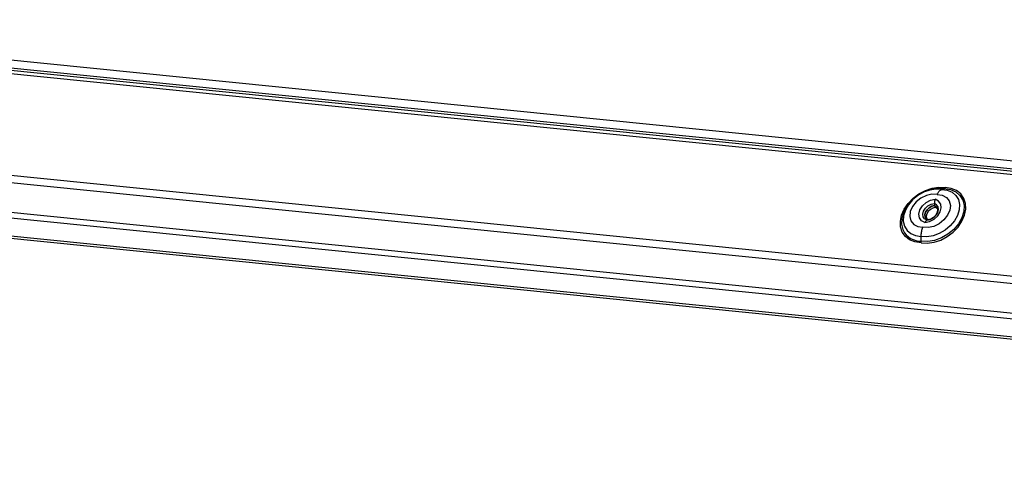
# Model space of a CAD drawing. Units: millimetres. Extents: x -23272466 to 44913, y -22484615 to 188.
# Drawn here: x -23270658 to -23270622, y -22483215 to -22483199 of the extents above; entities that cross this region are included whole.
import ezdxf

# ---------------------------------------------------------------- set-up
doc = ezdxf.new("R2010")
doc.units = ezdxf.units.MM
doc.layers.add('KEYLITE INDICATIVE VIEW FLASHING 1', color=252, linetype='Continuous')

msp = doc.modelspace()

# ---------------------------------------------------------------- linework, layer by layer
at = {"layer": 'KEYLITE INDICATIVE VIEW FLASHING 1', "linetype": 'Continuous'}
for p, q in [((-23270578.25, -22483208.384), (-23270672.992, -22483198.838)), ((-23270672.784, -22483199.133), (-23270578.045, -22483208.679)), ((-23270672.713, -22483199.234), (-23270577.973, -22483208.78)), ((-23270672.628, -22483199.356), (-23270577.949, -22483208.895)), ((-23270674.186, -22483203.167), (-23270577.316, -22483212.927)), ((-23270674.131, -22483202.911), (-23270577.476, -22483212.65)), ((-23270673.541, -22483204.321), (-23270576.651, -22483214.083)), ((-23270673.437, -22483204.53), (-23270576.529, -22483214.294)), ((-23270676.076, -22483204.92), (-23270574.507, -22483215.153)), ((-23270676.048, -22483205.011), (-23270574.479, -22483215.245)), ((-23270624.466, -22483205.019), (-23270624.372, -22483204.986)), ((-23270624.733, -22483205.525), (-23270624.732, -22483205.605)), ((-23270624.732, -22483205.605), (-23270624.686, -22483205.67)), ((-23270624.686, -22483205.67), (-23270624.628, -22483205.705)), ((-23270624.958, -22483206.126), (-23270625.002, -22483206.142)), ((-23270625.207, -22483206.901), (-23270625.212, -22483206.729))]:
    msp.add_line(p, q, dxfattribs=at)
at = {"layer": 'KEYLITE INDICATIVE VIEW FLASHING 1', "linetype": 'Continuous', "flags": 128}
for points in [[(-23270625.218, -22483206.962), (-23270625.44, -22483206.93), (-23270625.633, -22483206.852), (-23270625.789, -22483206.731), (-23270625.9, -22483206.572), (-23270625.962, -22483206.384), (-23270625.97, -22483206.176), (-23270625.926, -22483205.956), (-23270625.83, -22483205.737), (-23270625.688, -22483205.528), (-23270625.506, -22483205.338), (-23270625.293, -22483205.178), (-23270625.058, -22483205.054), (-23270624.814, -22483204.973), (-23270624.571, -22483204.939), (-23270624.342, -22483204.952)], [(-23270624.372, -22483204.986), (-23270624.607, -22483204.974), (-23270624.856, -22483205.014), (-23270625.105, -22483205.104), (-23270625.34, -22483205.24), (-23270625.55, -22483205.415), (-23270625.721, -22483205.617), (-23270625.845, -22483205.838), (-23270625.915, -22483206.063), (-23270625.928, -22483206.282), (-23270625.882, -22483206.482), (-23270625.871, -22483206.506)], [(-23270625.218, -22483206.962), (-23270624.989, -22483206.976), (-23270624.746, -22483206.941), (-23270624.502, -22483206.86), (-23270624.268, -22483206.737), (-23270624.054, -22483206.576), (-23270623.872, -22483206.387), (-23270623.73, -22483206.178), (-23270623.634, -22483205.958), (-23270623.59, -22483205.739), (-23270623.599, -22483205.53), (-23270623.66, -22483205.343), (-23270623.771, -22483205.184), (-23270623.928, -22483205.063), (-23270624.121, -22483204.984), (-23270624.342, -22483204.952)], [(-23270624.466, -22483205.019), (-23270624.677, -22483205.006), (-23270624.9, -22483205.041), (-23270625.124, -22483205.121), (-23270625.335, -22483205.243), (-23270625.523, -22483205.399), (-23270625.677, -22483205.58), (-23270625.789, -22483205.778), (-23270625.852, -22483205.981), (-23270625.863, -22483206.177), (-23270625.821, -22483206.356), (-23270625.728, -22483206.508), (-23270625.591, -22483206.625), (-23270625.415, -22483206.7), (-23270625.212, -22483206.729)], [(-23270624.63, -22483205.204), (-23270624.821, -22483205.193), (-23270625.025, -22483205.237), (-23270625.223, -22483205.333), (-23270625.397, -22483205.472), (-23270625.53, -22483205.641), (-23270625.609, -22483205.824), (-23270625.629, -22483206.005), (-23270625.586, -22483206.166), (-23270625.485, -22483206.292), (-23270625.335, -22483206.372), (-23270625.151, -22483206.398)], [(-23270624.466, -22483205.019), (-23270624.263, -22483205.048), (-23270624.088, -22483205.123), (-23270623.95, -22483205.239), (-23270623.857, -22483205.391), (-23270623.815, -22483205.571), (-23270623.826, -22483205.767), (-23270623.889, -22483205.97), (-23270624.001, -22483206.167), (-23270624.155, -22483206.349), (-23270624.343, -22483206.505), (-23270624.554, -22483206.627), (-23270624.778, -22483206.707), (-23270625.001, -22483206.742), (-23270625.212, -22483206.729)], [(-23270624.372, -22483204.986), (-23270624.147, -22483205.02), (-23270623.952, -22483205.105), (-23270623.8, -22483205.236), (-23270623.698, -22483205.406), (-23270623.652, -22483205.606), (-23270623.664, -22483205.825), (-23270623.734, -22483206.05), (-23270623.858, -22483206.27), (-23270624.03, -22483206.473), (-23270624.239, -22483206.647), (-23270624.474, -22483206.783), (-23270624.723, -22483206.874), (-23270624.972, -22483206.914), (-23270625.207, -22483206.901)], [(-23270624.63, -22483205.204), (-23270624.445, -22483205.23), (-23270624.295, -22483205.311), (-23270624.194, -22483205.437), (-23270624.151, -22483205.598), (-23270624.171, -22483205.778), (-23270624.251, -22483205.961), (-23270624.384, -22483206.13), (-23270624.557, -22483206.269), (-23270624.755, -22483206.365), (-23270624.959, -22483206.41), (-23270625.151, -22483206.398)], [(-23270625.075, -22483206.225), (-23270625.2, -22483206.161), (-23270625.278, -22483206.053), (-23270625.3, -22483205.915), (-23270625.262, -22483205.764), (-23270625.17, -22483205.618), (-23270625.035, -22483205.495), (-23270624.873, -22483205.412), (-23270624.705, -22483205.377)], [(-23270625.002, -22483206.142), (-23270625.086, -22483206.092), (-23270625.137, -22483206.013), (-23270625.15, -22483205.915), (-23270625.123, -22483205.808), (-23270625.058, -22483205.705), (-23270624.965, -22483205.617), (-23270624.852, -22483205.555), (-23270624.733, -22483205.525)], [(-23270625.075, -22483206.225), (-23270624.907, -22483206.191), (-23270624.745, -22483206.107), (-23270624.61, -22483205.985), (-23270624.518, -22483205.839), (-23270624.48, -22483205.687), (-23270624.502, -22483205.549), (-23270624.58, -22483205.441), (-23270624.705, -22483205.377)], [(-23270624.958, -22483206.126), (-23270625.025, -22483206.082), (-23270625.066, -22483206.015), (-23270625.075, -22483205.933), (-23270625.052, -22483205.845), (-23270624.999, -22483205.759), (-23270624.922, -22483205.686), (-23270624.83, -22483205.633), (-23270624.732, -22483205.605)], [(-23270624.732, -22483205.605), (-23270624.83, -22483205.633), (-23270624.922, -22483205.686), (-23270624.999, -22483205.759), (-23270625.052, -22483205.845), (-23270625.075, -22483205.933), (-23270625.066, -22483206.015), (-23270625.025, -22483206.082), (-23270624.958, -22483206.126)], [(-23270624.686, -22483205.67), (-23270624.785, -22483205.697), (-23270624.877, -22483205.75), (-23270624.954, -22483205.823), (-23270625.007, -22483205.909), (-23270625.03, -22483205.997), (-23270625.02, -22483206.079), (-23270625.016, -22483206.09)], [(-23270625.002, -22483206.142), (-23270624.883, -22483206.112), (-23270624.77, -22483206.05), (-23270624.676, -22483205.962), (-23270624.612, -22483205.859), (-23270624.585, -22483205.752), (-23270624.598, -22483205.654), (-23270624.649, -22483205.575), (-23270624.733, -22483205.525)], [(-23270624.732, -22483205.605), (-23270624.664, -22483205.649), (-23270624.624, -22483205.716), (-23270624.615, -22483205.798), (-23270624.638, -22483205.886), (-23270624.691, -22483205.972), (-23270624.767, -22483206.045), (-23270624.86, -22483206.098), (-23270624.958, -22483206.126)], [(-23270624.732, -22483205.605), (-23270624.664, -22483205.649), (-23270624.624, -22483205.716), (-23270624.615, -22483205.798), (-23270624.638, -22483205.886), (-23270624.691, -22483205.972), (-23270624.767, -22483206.045), (-23270624.86, -22483206.098), (-23270624.958, -22483206.126)]]:
    msp.add_lwpolyline(points, dxfattribs=at)
at = {"layer": 'KEYLITE INDICATIVE VIEW FLASHING 1', "linetype": 'Continuous'}
msp.add_arc((-23270625.231, -22483206.186), 0.716, 206.6127, 271.9009, dxfattribs=at)
for points, knots in [([(-23270624.372, -22483204.986), (-23270624.367, -22483204.984), (-23270624.358, -22483204.979), (-23270624.348, -22483204.965), (-23270624.343, -22483204.955), (-23270624.342, -22483204.953), (-23270624.342, -22483204.952)], [0, 0, 0, 0, 0.429025, 0.858737, 0.968705, 1, 1, 1, 1]), ([(-23270624.63, -22483205.204), (-23270624.629, -22483205.203), (-23270624.611, -22483205.161), (-23270624.568, -22483205.088), (-23270624.509, -22483205.036), (-23270624.474, -22483205.022), (-23270624.466, -22483205.019)], [0, 0, 0, 0, 0.010404, 0.441633, 0.872937, 1, 1, 1, 1]), ([(-23270624.705, -22483205.377), (-23270624.706, -22483205.378), (-23270624.714, -22483205.397), (-23270624.727, -22483205.439), (-23270624.733, -22483205.491), (-23270624.733, -22483205.519), (-23270624.733, -22483205.525)], [0, 0, 0, 0, 0.013101, 0.449332, 0.885525, 1, 1, 1, 1]), ([(-23270625.212, -22483206.729), (-23270625.212, -22483206.713), (-23270625.212, -22483206.648), (-23270625.197, -22483206.532), (-23270625.169, -22483206.44), (-23270625.151, -22483206.399), (-23270625.151, -22483206.398)], [0, 0, 0, 0, 0.14006, 0.568855, 0.989597, 1, 1, 1, 1]), ([(-23270625.002, -22483206.142), (-23270625.014, -22483206.148), (-23270625.038, -22483206.161), (-23270625.061, -22483206.196), (-23270625.072, -22483206.219), (-23270625.075, -22483206.225), (-23270625.075, -22483206.225)], [0, 0, 0, 0, 0.435549, 0.871326, 0.986899, 1, 1, 1, 1]), ([(-23270625.218, -22483206.962), (-23270625.218, -22483206.962), (-23270625.214, -22483206.954), (-23270625.209, -22483206.936), (-23270625.207, -22483206.915), (-23270625.207, -22483206.904), (-23270625.207, -22483206.901)], [0, 0, 0, 0, 0.031294, 0.4614847, 0.8916866, 1, 1, 1, 1])]:
    msp.add_open_spline(points, degree=3, knots=knots, dxfattribs=at)

doc.saveas('drawing.dxf')
